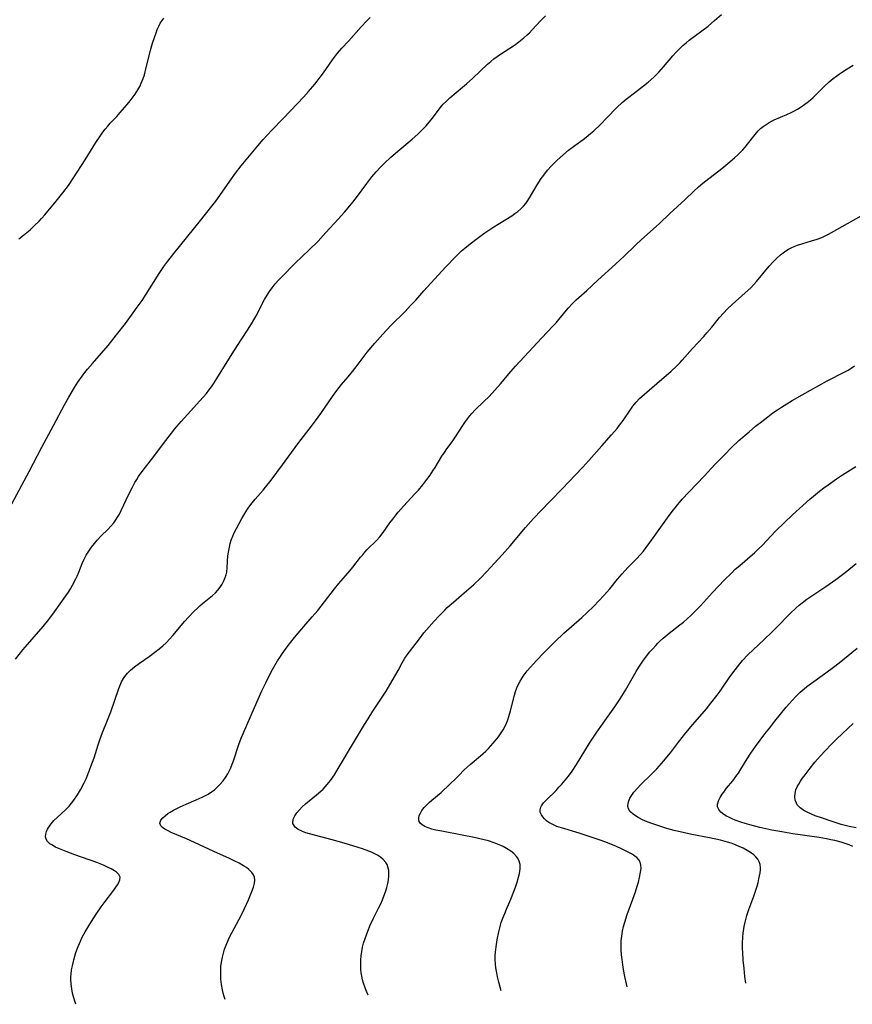
# Model space of a CAD drawing. Units: inches. Extents: x 2035308 to 2040519, y 168386 to 173830.
# Drawn here: x 2038102 to 2038251, y 168465 to 168641 of the extents above; entities that cross this region are included whole.
import ezdxf

# ---------------------------------------------------------------- set-up
doc = ezdxf.new("R2010")
doc.units = ezdxf.units.IN
doc.header["$MEASUREMENT"] = 0
doc.layers.add('c_06_T15S_R18E', color=1, linetype='Continuous')

msp = doc.modelspace()

# ---------------------------------------------------------------- linework, layer by layer
at = {"layer": 'c_06_T15S_R18E'}
for points in [[(2038099.83, 168552.81, 1094), (2038103.78, 168560.2, 1094), (2038106.04, 168564.56, 1094), (2038108.14, 168568.41, 1094), (2038110.1, 168572.13, 1094), (2038110.88, 168573.5, 1094), (2038111.88, 168575.17, 1094), (2038112.48, 168576.13, 1094), (2038113.24, 168577.24, 1094), (2038113.73, 168577.89, 1094), (2038114.22, 168578.49, 1094), (2038115.09, 168579.5, 1094), (2038116.69, 168581.3, 1094), (2038117.87, 168582.7, 1094), (2038119.38, 168584.56, 1094), (2038120.98, 168586.62, 1094), (2038122.37, 168588.49, 1094), (2038123.08, 168589.49, 1094), (2038123.94, 168590.73, 1094), (2038124.66, 168591.84, 1094), (2038126.99, 168595.51, 1094), (2038127.84, 168596.77, 1094), (2038128.54, 168597.74, 1094), (2038129.59, 168599.1, 1094), (2038134.39, 168604.98, 1094), (2038136.4, 168607.51, 1094), (2038137.1, 168608.44, 1094), (2038137.83, 168609.44, 1094), (2038139.59, 168611.99, 1094), (2038140.59, 168613.38, 1094), (2038141.65, 168614.72, 1094), (2038144.59, 168618.27, 1094), (2038145.56, 168619.39, 1094), (2038147.12, 168621.09, 1094), (2038149.1, 168623.15, 1094), (2038151.69, 168625.81, 1094), (2038152.73, 168626.93, 1094), (2038153.63, 168627.95, 1094), (2038154.76, 168629.28, 1094), (2038155.18, 168629.79, 1094), (2038155.74, 168630.52, 1094), (2038156.28, 168631.27, 1094), (2038157.91, 168633.59, 1094), (2038158.3, 168634.11, 1094), (2038158.83, 168634.78, 1094), (2038159.59, 168635.66, 1094), (2038160.77, 168636.96, 1094), (2038163.04, 168639.52, 1094), (2038164.01, 168640.55, 1094), (2038164.66, 168641.18, 1094)], [(2038101.36, 168526.77, 1096), (2038102.69, 168528.4, 1096), (2038103.51, 168529.39, 1096), (2038106.27, 168532.56, 1096), (2038107.29, 168533.81, 1096), (2038108.34, 168535.21, 1096), (2038110.34, 168538.06, 1096), (2038110.79, 168538.72, 1096), (2038111.16, 168539.31, 1096), (2038111.53, 168539.93, 1096), (2038112.13, 168541.06, 1096), (2038112.37, 168541.56, 1096), (2038112.67, 168542.26, 1096), (2038113.28, 168543.83, 1096), (2038113.55, 168544.49, 1096), (2038113.73, 168544.85, 1096), (2038113.99, 168545.33, 1096), (2038114.45, 168546.04, 1096), (2038114.95, 168546.74, 1096), (2038115.43, 168547.36, 1096), (2038115.94, 168547.96, 1096), (2038116.64, 168548.72, 1096), (2038117.82, 168549.89, 1096), (2038118.37, 168550.47, 1096), (2038118.89, 168551.08, 1096), (2038119.26, 168551.58, 1096), (2038119.57, 168552.06, 1096), (2038119.91, 168552.64, 1096), (2038120.22, 168553.24, 1096), (2038121.58, 168556.17, 1096), (2038122.22, 168557.44, 1096), (2038122.67, 168558.26, 1096), (2038122.99, 168558.8, 1096), (2038123.32, 168559.32, 1096), (2038123.79, 168559.99, 1096), (2038124.56, 168561.02, 1096), (2038125.85, 168562.68, 1096), (2038127.57, 168564.96, 1096), (2038129.8, 168567.8, 1096), (2038130.9, 168569.11, 1096), (2038132.03, 168570.4, 1096), (2038134.26, 168572.8, 1096), (2038134.84, 168573.46, 1096), (2038135.41, 168574.14, 1096), (2038135.87, 168574.72, 1096), (2038136.3, 168575.31, 1096), (2038136.69, 168575.87, 1096), (2038137.3, 168576.8, 1096), (2038139.15, 168579.79, 1096), (2038140.46, 168581.87, 1096), (2038141.62, 168583.68, 1096), (2038142.88, 168585.6, 1096), (2038143.65, 168586.83, 1096), (2038144.31, 168588, 1096), (2038145.81, 168590.9, 1096), (2038146.23, 168591.63, 1096), (2038146.69, 168592.33, 1096), (2038147.15, 168592.98, 1096), (2038147.69, 168593.66, 1096), (2038148.26, 168594.31, 1096), (2038148.8, 168594.88, 1096), (2038151.25, 168597.33, 1096), (2038153.77, 168599.75, 1096), (2038155.34, 168601.31, 1096), (2038156.75, 168602.8, 1096), (2038158.93, 168605.18, 1096), (2038160.08, 168606.48, 1096), (2038161.28, 168607.93, 1096), (2038162.17, 168609.08, 1096), (2038164.02, 168611.59, 1096), (2038164.93, 168612.73, 1096), (2038165.72, 168613.65, 1096), (2038166.43, 168614.42, 1096), (2038167.17, 168615.17, 1096), (2038168.34, 168616.25, 1096), (2038169.94, 168617.63, 1096), (2038172.13, 168619.44, 1096), (2038173.16, 168620.36, 1096), (2038173.7, 168620.89, 1096), (2038174.63, 168621.87, 1096), (2038175.48, 168622.85, 1096), (2038175.94, 168623.43, 1096), (2038176.96, 168624.84, 1096), (2038177.36, 168625.34, 1096), (2038177.66, 168625.69, 1096), (2038178.24, 168626.27, 1096), (2038178.85, 168626.83, 1096), (2038181.13, 168628.75, 1096), (2038181.8, 168629.33, 1096), (2038182.94, 168630.37, 1096), (2038185.57, 168632.83, 1096), (2038186.14, 168633.32, 1096), (2038186.71, 168633.79, 1096), (2038187.28, 168634.21, 1096), (2038187.86, 168634.62, 1096), (2038190.37, 168636.25, 1096), (2038191.14, 168636.79, 1096), (2038192.06, 168637.53, 1096), (2038192.57, 168637.98, 1096), (2038193.07, 168638.45, 1096), (2038193.56, 168638.96, 1096), (2038195.04, 168640.59, 1096), (2038195.91, 168641.43, 1096)], [(2038101.94, 168601.7, 1092), (2038102.77, 168602.34, 1092), (2038103.95, 168603.33, 1092), (2038104.73, 168604.05, 1092), (2038105.56, 168604.86, 1092), (2038105.98, 168605.3, 1092), (2038106.59, 168605.98, 1092), (2038107.43, 168606.97, 1092), (2038108.37, 168608.09, 1092), (2038109.81, 168609.89, 1092), (2038110.8, 168611.23, 1092), (2038111.71, 168612.56, 1092), (2038113.78, 168615.8, 1092), (2038115.7, 168618.88, 1092), (2038116.48, 168620.03, 1092), (2038116.95, 168620.7, 1092), (2038117.37, 168621.26, 1092), (2038117.81, 168621.8, 1092), (2038118.26, 168622.3, 1092), (2038119.41, 168623.5, 1092), (2038120.06, 168624.22, 1092), (2038121.28, 168625.62, 1092), (2038121.84, 168626.3, 1092), (2038122.19, 168626.75, 1092), (2038122.71, 168627.49, 1092), (2038123.19, 168628.25, 1092), (2038123.52, 168628.84, 1092), (2038123.81, 168629.44, 1092), (2038124.14, 168630.28, 1092), (2038124.35, 168630.94, 1092), (2038124.7, 168632.24, 1092), (2038125.12, 168634.08, 1092), (2038125.43, 168635.32, 1092), (2038125.82, 168636.61, 1092), (2038126.49, 168638.6, 1092), (2038126.66, 168639.04, 1092), (2038126.92, 168639.63, 1092), (2038127.19, 168640.15, 1092), (2038127.5, 168640.65, 1092), (2038127.8, 168641.04, 1092)], [(2038120.02, 168487.9, 1098), (2038119.8, 168488.35, 1098), (2038119.37, 168488.77, 1098), (2038119, 168489.04, 1098), (2038118.44, 168489.37, 1098), (2038117.78, 168489.71, 1098), (2038117.09, 168490.02, 1098), (2038115.85, 168490.52, 1098), (2038111.96, 168491.86, 1098), (2038110.38, 168492.45, 1098), (2038109.23, 168492.92, 1098), (2038108.51, 168493.26, 1098), (2038107.83, 168493.64, 1098), (2038107.5, 168493.86, 1098), (2038107.08, 168494.25, 1098), (2038106.81, 168494.68, 1098), (2038106.73, 168495.11, 1098), (2038106.77, 168495.59, 1098), (2038106.9, 168496.06, 1098), (2038107.07, 168496.45, 1098), (2038107.29, 168496.84, 1098), (2038107.52, 168497.17, 1098), (2038107.72, 168497.42, 1098), (2038108.22, 168497.98, 1098), (2038108.78, 168498.53, 1098), (2038110.35, 168499.96, 1098), (2038110.96, 168500.58, 1098), (2038111.38, 168501.08, 1098), (2038111.77, 168501.6, 1098), (2038112.42, 168502.56, 1098), (2038112.94, 168503.45, 1098), (2038113.6, 168504.7, 1098), (2038113.95, 168505.45, 1098), (2038114.27, 168506.18, 1098), (2038114.83, 168507.61, 1098), (2038115.37, 168509.16, 1098), (2038116.08, 168511.47, 1098), (2038116.39, 168512.38, 1098), (2038116.89, 168513.68, 1098), (2038117.78, 168515.86, 1098), (2038118.36, 168517.38, 1098), (2038119.8, 168521.51, 1098), (2038120.04, 168522.13, 1098), (2038120.3, 168522.73, 1098), (2038120.61, 168523.29, 1098), (2038120.86, 168523.67, 1098), (2038121.35, 168524.26, 1098), (2038121.9, 168524.8, 1098), (2038122.6, 168525.4, 1098), (2038123.48, 168526.06, 1098), (2038125.23, 168527.26, 1098), (2038126.24, 168528, 1098), (2038127, 168528.6, 1098), (2038127.62, 168529.14, 1098), (2038128.22, 168529.7, 1098), (2038128.91, 168530.4, 1098), (2038129.45, 168530.98, 1098), (2038131.6, 168533.55, 1098), (2038132.17, 168534.19, 1098), (2038133.25, 168535.33, 1098), (2038133.75, 168535.82, 1098), (2038134.25, 168536.28, 1098), (2038134.71, 168536.66, 1098), (2038136.49, 168538.09, 1098), (2038137.02, 168538.57, 1098), (2038137.47, 168539.04, 1098), (2038137.89, 168539.57, 1098), (2038138.24, 168540.12, 1098), (2038138.54, 168540.7, 1098), (2038138.79, 168541.33, 1098), (2038138.94, 168541.79, 1098), (2038139.04, 168542.26, 1098), (2038139.15, 168543.08, 1098), (2038139.27, 168545.17, 1098), (2038139.35, 168545.85, 1098), (2038139.51, 168546.71, 1098), (2038139.67, 168547.36, 1098), (2038139.86, 168548, 1098), (2038140.13, 168548.69, 1098), (2038140.34, 168549.17, 1098), (2038140.79, 168550.08, 1098), (2038141.75, 168551.86, 1098), (2038142.26, 168552.74, 1098), (2038142.62, 168553.32, 1098), (2038143.01, 168553.88, 1098), (2038143.59, 168554.63, 1098), (2038144.12, 168555.26, 1098), (2038145.53, 168556.88, 1098), (2038145.96, 168557.4, 1098), (2038146.96, 168558.7, 1098), (2038148.98, 168561.38, 1098), (2038151.75, 168565.17, 1098), (2038154.32, 168568.52, 1098), (2038154.86, 168569.25, 1098), (2038155.81, 168570.58, 1098), (2038157.9, 168573.61, 1098), (2038158.69, 168574.68, 1098), (2038159.53, 168575.7, 1098), (2038160.71, 168577.09, 1098), (2038161.26, 168577.76, 1098), (2038162.12, 168578.86, 1098), (2038164.12, 168581.49, 1098), (2038165.47, 168583.1, 1098), (2038166.89, 168584.71, 1098), (2038168.34, 168586.24, 1098), (2038170.86, 168588.77, 1098), (2038171.85, 168589.79, 1098), (2038172.76, 168590.79, 1098), (2038174.19, 168592.42, 1098), (2038178.1, 168596.63, 1098), (2038179.98, 168598.6, 1098), (2038180.95, 168599.53, 1098), (2038181.53, 168600.04, 1098), (2038182.49, 168600.83, 1098), (2038183.71, 168601.76, 1098), (2038184.92, 168602.63, 1098), (2038186.68, 168603.83, 1098), (2038187.48, 168604.33, 1098), (2038189.89, 168605.79, 1098), (2038190.46, 168606.19, 1098), (2038191, 168606.6, 1098), (2038191.51, 168607.05, 1098), (2038191.98, 168607.54, 1098), (2038192.38, 168608.02, 1098), (2038192.76, 168608.51, 1098), (2038193.25, 168609.28, 1098), (2038194.42, 168611.33, 1098), (2038195.14, 168612.43, 1098), (2038195.59, 168613.05, 1098), (2038196.29, 168613.94, 1098), (2038196.93, 168614.66, 1098), (2038197.55, 168615.29, 1098), (2038198, 168615.71, 1098), (2038198.99, 168616.6, 1098), (2038200.04, 168617.48, 1098), (2038201.15, 168618.33, 1098), (2038202.66, 168619.42, 1098), (2038203.17, 168619.81, 1098), (2038203.95, 168620.45, 1098), (2038204.53, 168620.97, 1098), (2038205.72, 168622.11, 1098), (2038206.88, 168623.27, 1098), (2038208.63, 168625.1, 1098), (2038209.56, 168625.99, 1098), (2038210.29, 168626.61, 1098), (2038210.75, 168626.97, 1098), (2038212.35, 168628.17, 1098), (2038213.4, 168628.97, 1098), (2038214.21, 168629.64, 1098), (2038215.22, 168630.54, 1098), (2038216.13, 168631.42, 1098), (2038216.56, 168631.88, 1098), (2038216.98, 168632.35, 1098), (2038218.64, 168634.34, 1098), (2038219.14, 168634.91, 1098), (2038219.76, 168635.54, 1098), (2038220.42, 168636.14, 1098), (2038220.98, 168636.62, 1098), (2038221.56, 168637.09, 1098), (2038223.82, 168638.78, 1098), (2038224.91, 168639.63, 1098), (2038226.09, 168640.61, 1098), (2038227.34, 168641.71, 1098)], [(2038138.77, 168466.07, 1100), (2038138.58, 168466.64, 1100), (2038138.42, 168467.23, 1100), (2038138.28, 168467.81, 1100), (2038138.12, 168468.76, 1100), (2038138.02, 168469.72, 1100), (2038137.98, 168470.53, 1100), (2038137.98, 168471.26, 1100), (2038138.02, 168471.99, 1100), (2038138.1, 168472.72, 1100), (2038138.27, 168473.64, 1100), (2038138.45, 168474.36, 1100), (2038138.67, 168475.07, 1100), (2038139.05, 168476.08, 1100), (2038139.55, 168477.18, 1100), (2038139.96, 168478, 1100), (2038141.61, 168481.07, 1100), (2038142.22, 168482.31, 1100), (2038142.92, 168483.87, 1100), (2038143.54, 168485.37, 1100), (2038143.81, 168486.13, 1100), (2038144, 168486.84, 1100), (2038144.06, 168487.37, 1100), (2038144, 168487.87, 1100), (2038143.82, 168488.33, 1100), (2038143.53, 168488.75, 1100), (2038142.99, 168489.26, 1100), (2038142.55, 168489.6, 1100), (2038142.05, 168489.91, 1100), (2038141.24, 168490.37, 1100), (2038140.47, 168490.76, 1100), (2038139.54, 168491.2, 1100), (2038136.74, 168492.47, 1100), (2038133.3, 168494.08, 1100), (2038131.89, 168494.71, 1100), (2038129.16, 168495.86, 1100), (2038128.57, 168496.14, 1100), (2038127.98, 168496.46, 1100), (2038127.59, 168496.73, 1100), (2038127.29, 168497.02, 1100), (2038127.12, 168497.51, 1100), (2038127.3, 168498.03, 1100), (2038127.64, 168498.45, 1100), (2038128.06, 168498.84, 1100), (2038128.56, 168499.22, 1100), (2038128.96, 168499.49, 1100), (2038129.53, 168499.83, 1100), (2038130.13, 168500.15, 1100), (2038130.76, 168500.46, 1100), (2038131.83, 168500.93, 1100), (2038133.58, 168501.66, 1100), (2038134.66, 168502.16, 1100), (2038135.11, 168502.39, 1100), (2038135.72, 168502.72, 1100), (2038136.3, 168503.09, 1100), (2038136.85, 168503.49, 1100), (2038137.24, 168503.82, 1100), (2038137.84, 168504.41, 1100), (2038138.38, 168505.05, 1100), (2038138.84, 168505.68, 1100), (2038139.25, 168506.34, 1100), (2038139.5, 168506.8, 1100), (2038139.78, 168507.4, 1100), (2038140.03, 168508.02, 1100), (2038140.26, 168508.66, 1100), (2038141.2, 168511.55, 1100), (2038141.61, 168512.67, 1100), (2038142.01, 168513.63, 1100), (2038143.99, 168518.17, 1100), (2038145.32, 168521.14, 1100), (2038146.06, 168522.68, 1100), (2038146.45, 168523.46, 1100), (2038147.23, 168524.91, 1100), (2038148.12, 168526.44, 1100), (2038148.5, 168527.05, 1100), (2038148.93, 168527.69, 1100), (2038149.85, 168528.95, 1100), (2038151.16, 168530.6, 1100), (2038152.44, 168532.15, 1100), (2038154.29, 168534.28, 1100), (2038155.27, 168535.45, 1100), (2038158.29, 168539.29, 1100), (2038159.07, 168540.24, 1100), (2038161.02, 168542.5, 1100), (2038161.54, 168543.16, 1100), (2038162.9, 168544.92, 1100), (2038163.3, 168545.39, 1100), (2038163.71, 168545.86, 1100), (2038164.12, 168546.29, 1100), (2038165.81, 168547.96, 1100), (2038166.38, 168548.58, 1100), (2038166.96, 168549.33, 1100), (2038168.17, 168551.06, 1100), (2038168.68, 168551.75, 1100), (2038169.21, 168552.44, 1100), (2038169.64, 168552.96, 1100), (2038170.6, 168554.06, 1100), (2038172.63, 168556.24, 1100), (2038173.24, 168556.92, 1100), (2038174.02, 168557.85, 1100), (2038174.74, 168558.78, 1100), (2038175.31, 168559.55, 1100), (2038175.84, 168560.34, 1100), (2038176.21, 168560.93, 1100), (2038177.43, 168562.95, 1100), (2038177.87, 168563.62, 1100), (2038178.33, 168564.28, 1100), (2038179.24, 168565.51, 1100), (2038179.85, 168566.38, 1100), (2038181.14, 168568.39, 1100), (2038181.53, 168568.97, 1100), (2038182.01, 168569.63, 1100), (2038182.38, 168570.09, 1100), (2038182.77, 168570.54, 1100), (2038183.39, 168571.2, 1100), (2038184.93, 168572.68, 1100), (2038185.84, 168573.59, 1100), (2038186.9, 168574.72, 1100), (2038187.88, 168575.85, 1100), (2038189.73, 168578.05, 1100), (2038190.57, 168579.01, 1100), (2038195.24, 168584.06, 1100), (2038197.25, 168586.15, 1100), (2038197.79, 168586.74, 1100), (2038198.32, 168587.34, 1100), (2038199.97, 168589.33, 1100), (2038200.75, 168590.18, 1100), (2038201.38, 168590.8, 1100), (2038203.26, 168592.48, 1100), (2038205.25, 168594.33, 1100), (2038208.41, 168597.17, 1100), (2038209.95, 168598.61, 1100), (2038211.96, 168600.55, 1100), (2038213.02, 168601.55, 1100), (2038216.19, 168604.39, 1100), (2038218.12, 168606.22, 1100), (2038220.85, 168608.73, 1100), (2038222.38, 168610.21, 1100), (2038223.18, 168610.94, 1100), (2038223.97, 168611.61, 1100), (2038224.51, 168612.05, 1100), (2038227.38, 168614.26, 1100), (2038228.47, 168615.13, 1100), (2038229.61, 168616.11, 1100), (2038230.2, 168616.65, 1100), (2038231.09, 168617.55, 1100), (2038231.52, 168618.04, 1100), (2038231.93, 168618.55, 1100), (2038233.29, 168620.3, 1100), (2038233.85, 168620.93, 1100), (2038234.28, 168621.34, 1100), (2038234.73, 168621.73, 1100), (2038235.25, 168622.1, 1100), (2038235.79, 168622.43, 1100), (2038236.35, 168622.73, 1100), (2038236.7, 168622.9, 1100), (2038238.98, 168623.85, 1100), (2038239.72, 168624.2, 1100), (2038240.19, 168624.45, 1100), (2038240.87, 168624.83, 1100), (2038241.54, 168625.25, 1100), (2038242.19, 168625.69, 1100), (2038242.62, 168626.01, 1100), (2038243.2, 168626.48, 1100), (2038243.69, 168626.92, 1100), (2038244.16, 168627.37, 1100), (2038245.68, 168628.92, 1100), (2038246.51, 168629.69, 1100), (2038247.25, 168630.3, 1100), (2038247.88, 168630.78, 1100), (2038248.53, 168631.24, 1100), (2038249.75, 168632.03, 1100), (2038250.82, 168632.65, 1100)], [(2038164.27, 168466.88, 1102), (2038163.91, 168467.72, 1102), (2038163.73, 168468.19, 1102), (2038163.46, 168469, 1102), (2038163.29, 168469.61, 1102), (2038163.15, 168470.23, 1102), (2038163.05, 168470.83, 1102), (2038162.98, 168471.44, 1102), (2038162.95, 168471.94, 1102), (2038162.94, 168472.54, 1102), (2038162.96, 168473.14, 1102), (2038163.03, 168473.88, 1102), (2038163.14, 168474.67, 1102), (2038163.29, 168475.39, 1102), (2038163.47, 168476.11, 1102), (2038163.73, 168476.98, 1102), (2038163.95, 168477.63, 1102), (2038164.19, 168478.27, 1102), (2038164.65, 168479.35, 1102), (2038165.24, 168480.57, 1102), (2038166.15, 168482.35, 1102), (2038166.52, 168483.14, 1102), (2038166.82, 168483.84, 1102), (2038167.1, 168484.54, 1102), (2038167.37, 168485.3, 1102), (2038167.6, 168486.05, 1102), (2038167.78, 168486.75, 1102), (2038167.91, 168487.44, 1102), (2038167.98, 168488.16, 1102), (2038167.98, 168488.62, 1102), (2038167.94, 168489.07, 1102), (2038167.79, 168489.75, 1102), (2038167.64, 168490.14, 1102), (2038167.44, 168490.5, 1102), (2038166.95, 168491.06, 1102), (2038166.47, 168491.45, 1102), (2038165.93, 168491.8, 1102), (2038165.35, 168492.11, 1102), (2038164.87, 168492.34, 1102), (2038164.38, 168492.54, 1102), (2038163.28, 168492.95, 1102), (2038162.52, 168493.19, 1102), (2038160.01, 168493.94, 1102), (2038157.85, 168494.55, 1102), (2038153.8, 168495.64, 1102), (2038153.17, 168495.83, 1102), (2038152.59, 168496.04, 1102), (2038152.18, 168496.23, 1102), (2038151.8, 168496.42, 1102), (2038151.26, 168496.82, 1102), (2038150.85, 168497.45, 1102), (2038150.89, 168498.23, 1102), (2038151.18, 168498.84, 1102), (2038151.55, 168499.38, 1102), (2038152.01, 168499.93, 1102), (2038152.5, 168500.43, 1102), (2038153.1, 168500.97, 1102), (2038153.73, 168501.5, 1102), (2038155.07, 168502.58, 1102), (2038155.83, 168503.21, 1102), (2038156.23, 168503.59, 1102), (2038156.61, 168503.98, 1102), (2038156.97, 168504.4, 1102), (2038157.56, 168505.16, 1102), (2038158.25, 168506.14, 1102), (2038158.94, 168507.27, 1102), (2038161.69, 168511.82, 1102), (2038163.62, 168515.11, 1102), (2038164.26, 168516.14, 1102), (2038165.12, 168517.48, 1102), (2038166.79, 168519.97, 1102), (2038167.47, 168521.04, 1102), (2038168.96, 168523.59, 1102), (2038169.61, 168524.76, 1102), (2038170.32, 168526.08, 1102), (2038170.82, 168526.93, 1102), (2038171.25, 168527.56, 1102), (2038171.64, 168528.09, 1102), (2038173.41, 168530.41, 1102), (2038174.22, 168531.45, 1102), (2038175.13, 168532.53, 1102), (2038176.03, 168533.53, 1102), (2038176.92, 168534.49, 1102), (2038177.93, 168535.52, 1102), (2038178.39, 168535.96, 1102), (2038179.49, 168536.95, 1102), (2038181.4, 168538.58, 1102), (2038183.04, 168540.02, 1102), (2038184.33, 168541.23, 1102), (2038185.47, 168542.39, 1102), (2038186.78, 168543.79, 1102), (2038188.2, 168545.36, 1102), (2038189.59, 168546.98, 1102), (2038192.35, 168550.25, 1102), (2038193.76, 168551.82, 1102), (2038196.68, 168554.9, 1102), (2038198.99, 168557.23, 1102), (2038200.03, 168558.3, 1102), (2038202.59, 168560.99, 1102), (2038203.66, 168562.17, 1102), (2038205.95, 168564.8, 1102), (2038207.71, 168566.76, 1102), (2038208.67, 168567.89, 1102), (2038209.13, 168568.47, 1102), (2038209.77, 168569.34, 1102), (2038211.13, 168571.35, 1102), (2038211.51, 168571.86, 1102), (2038212.08, 168572.55, 1102), (2038212.71, 168573.21, 1102), (2038213.55, 168574, 1102), (2038215.8, 168575.88, 1102), (2038218.31, 168578.08, 1102), (2038219.27, 168578.99, 1102), (2038219.91, 168579.64, 1102), (2038220.3, 168580.07, 1102), (2038222.14, 168582.14, 1102), (2038224.14, 168584.3, 1102), (2038224.7, 168584.92, 1102), (2038225.58, 168585.96, 1102), (2038226.96, 168587.65, 1102), (2038227.68, 168588.46, 1102), (2038228.39, 168589.2, 1102), (2038229.23, 168590, 1102), (2038231.56, 168592.06, 1102), (2038232.52, 168592.98, 1102), (2038233.05, 168593.53, 1102), (2038233.56, 168594.12, 1102), (2038235.79, 168596.81, 1102), (2038236.51, 168597.6, 1102), (2038237.17, 168598.26, 1102), (2038237.85, 168598.87, 1102), (2038238.31, 168599.23, 1102), (2038238.78, 168599.57, 1102), (2038239.24, 168599.85, 1102), (2038239.71, 168600.1, 1102), (2038240.27, 168600.35, 1102), (2038240.85, 168600.57, 1102), (2038241.8, 168600.86, 1102), (2038243.37, 168601.32, 1102), (2038244.36, 168601.64, 1102), (2038245.18, 168601.94, 1102), (2038245.68, 168602.16, 1102), (2038246.4, 168602.51, 1102), (2038246.95, 168602.81, 1102), (2038253.16, 168606.34, 1102)], [(2038188.01, 168467.63, 1104), (2038187.82, 168468.31, 1104), (2038187.59, 168469.19, 1104), (2038187.37, 168470.13, 1104), (2038187.22, 168470.86, 1104), (2038187.07, 168471.75, 1104), (2038186.99, 168472.46, 1104), (2038186.95, 168473.17, 1104), (2038186.95, 168473.86, 1104), (2038187, 168474.55, 1104), (2038187.09, 168475.47, 1104), (2038187.29, 168476.75, 1104), (2038187.57, 168478.13, 1104), (2038187.83, 168479.12, 1104), (2038188.03, 168479.79, 1104), (2038188.32, 168480.61, 1104), (2038188.63, 168481.42, 1104), (2038188.95, 168482.19, 1104), (2038189.74, 168483.98, 1104), (2038190.29, 168485.32, 1104), (2038190.58, 168486.11, 1104), (2038190.87, 168487.01, 1104), (2038191.12, 168487.88, 1104), (2038191.26, 168488.55, 1104), (2038191.38, 168489.37, 1104), (2038191.37, 168490.14, 1104), (2038191.23, 168490.77, 1104), (2038190.97, 168491.3, 1104), (2038190.74, 168491.61, 1104), (2038190.27, 168492.11, 1104), (2038189.71, 168492.56, 1104), (2038188.98, 168493.02, 1104), (2038188.36, 168493.36, 1104), (2038187.92, 168493.56, 1104), (2038187.35, 168493.8, 1104), (2038186.77, 168494.02, 1104), (2038185.72, 168494.36, 1104), (2038184.96, 168494.57, 1104), (2038183.21, 168494.97, 1104), (2038181.06, 168495.41, 1104), (2038177.39, 168496.07, 1104), (2038176.35, 168496.29, 1104), (2038175.64, 168496.47, 1104), (2038174.99, 168496.68, 1104), (2038174.41, 168496.91, 1104), (2038173.92, 168497.2, 1104), (2038173.56, 168497.53, 1104), (2038173.39, 168497.8, 1104), (2038173.3, 168498.12, 1104), (2038173.3, 168498.47, 1104), (2038173.4, 168498.89, 1104), (2038173.59, 168499.33, 1104), (2038173.86, 168499.78, 1104), (2038174.29, 168500.31, 1104), (2038174.7, 168500.75, 1104), (2038175.16, 168501.18, 1104), (2038175.66, 168501.62, 1104), (2038177.28, 168502.98, 1104), (2038177.8, 168503.44, 1104), (2038178.37, 168503.98, 1104), (2038180.44, 168506.05, 1104), (2038181.43, 168507.01, 1104), (2038182.5, 168507.98, 1104), (2038184.32, 168509.52, 1104), (2038185.24, 168510.37, 1104), (2038185.72, 168510.85, 1104), (2038186.58, 168511.78, 1104), (2038186.96, 168512.22, 1104), (2038187.53, 168512.94, 1104), (2038188.01, 168513.61, 1104), (2038188.34, 168514.15, 1104), (2038188.64, 168514.7, 1104), (2038188.94, 168515.35, 1104), (2038189.17, 168515.93, 1104), (2038189.37, 168516.53, 1104), (2038189.67, 168517.53, 1104), (2038190.36, 168520.35, 1104), (2038190.55, 168520.98, 1104), (2038190.73, 168521.47, 1104), (2038190.93, 168521.95, 1104), (2038191.31, 168522.72, 1104), (2038191.76, 168523.46, 1104), (2038191.95, 168523.74, 1104), (2038192.65, 168524.67, 1104), (2038193.24, 168525.36, 1104), (2038194.32, 168526.53, 1104), (2038195.56, 168527.83, 1104), (2038196.78, 168529.09, 1104), (2038197.63, 168529.93, 1104), (2038199.18, 168531.38, 1104), (2038202.38, 168534.19, 1104), (2038203.29, 168535.03, 1104), (2038204.51, 168536.21, 1104), (2038205.42, 168537.14, 1104), (2038206.31, 168538.09, 1104), (2038207.38, 168539.3, 1104), (2038208.78, 168541.03, 1104), (2038209.6, 168541.99, 1104), (2038210.62, 168543.08, 1104), (2038212.17, 168544.65, 1104), (2038212.85, 168545.4, 1104), (2038213.37, 168546.04, 1104), (2038213.88, 168546.69, 1104), (2038214.52, 168547.56, 1104), (2038215.91, 168549.49, 1104), (2038217.65, 168551.94, 1104), (2038218.52, 168553.11, 1104), (2038219.26, 168554.05, 1104), (2038220.3, 168555.28, 1104), (2038221.46, 168556.54, 1104), (2038224.26, 168559.42, 1104), (2038226.14, 168561.44, 1104), (2038227.83, 168563.2, 1104), (2038229.1, 168564.48, 1104), (2038230.42, 168565.72, 1104), (2038232.25, 168567.32, 1104), (2038233.4, 168568.28, 1104), (2038234.5, 168569.16, 1104), (2038235.57, 168569.99, 1104), (2038236.49, 168570.66, 1104), (2038237.32, 168571.23, 1104), (2038238.02, 168571.69, 1104), (2038239.93, 168572.87, 1104), (2038241.73, 168573.9, 1104), (2038246.14, 168576.36, 1104), (2038249.32, 168578.01, 1104), (2038249.89, 168578.31, 1104), (2038250.44, 168578.64, 1104), (2038251.02, 168579.04, 1104)], [(2038210.5, 168468.35, 1106), (2038210.38, 168468.86, 1106), (2038210.08, 168470.16, 1106), (2038209.84, 168471.42, 1106), (2038209.7, 168472.28, 1106), (2038209.57, 168473.23, 1106), (2038209.48, 168474.08, 1106), (2038209.42, 168474.93, 1106), (2038209.41, 168475.78, 1106), (2038209.44, 168476.53, 1106), (2038209.52, 168477.39, 1106), (2038209.65, 168478.25, 1106), (2038209.84, 168479.1, 1106), (2038210.04, 168479.85, 1106), (2038210.51, 168481.25, 1106), (2038211.5, 168483.95, 1106), (2038211.95, 168485.26, 1106), (2038212.29, 168486.32, 1106), (2038212.49, 168487, 1106), (2038212.7, 168487.83, 1106), (2038212.89, 168488.76, 1106), (2038212.96, 168489.42, 1106), (2038212.94, 168490.03, 1106), (2038212.79, 168490.58, 1106), (2038212.54, 168491, 1106), (2038212.19, 168491.38, 1106), (2038211.92, 168491.61, 1106), (2038211.59, 168491.84, 1106), (2038211.24, 168492.07, 1106), (2038210.57, 168492.44, 1106), (2038209.46, 168492.97, 1106), (2038208.58, 168493.35, 1106), (2038207.28, 168493.89, 1106), (2038206.49, 168494.19, 1106), (2038205.66, 168494.5, 1106), (2038204.26, 168494.99, 1106), (2038201.94, 168495.72, 1106), (2038198.75, 168496.67, 1106), (2038197.94, 168496.95, 1106), (2038197.22, 168497.26, 1106), (2038196.52, 168497.66, 1106), (2038196.1, 168497.96, 1106), (2038195.74, 168498.29, 1106), (2038195.43, 168498.64, 1106), (2038195.18, 168499.01, 1106), (2038194.99, 168499.49, 1106), (2038194.96, 168499.92, 1106), (2038195.07, 168500.35, 1106), (2038195.22, 168500.64, 1106), (2038195.56, 168501.14, 1106), (2038196.01, 168501.63, 1106), (2038197.8, 168503.37, 1106), (2038198.32, 168503.92, 1106), (2038198.83, 168504.48, 1106), (2038199.44, 168505.19, 1106), (2038200.03, 168505.93, 1106), (2038200.66, 168506.81, 1106), (2038201.43, 168507.96, 1106), (2038203.77, 168511.76, 1106), (2038204.96, 168513.58, 1106), (2038206.19, 168515.38, 1106), (2038208.28, 168518.26, 1106), (2038209.22, 168519.67, 1106), (2038209.84, 168520.66, 1106), (2038210.18, 168521.25, 1106), (2038212.07, 168524.55, 1106), (2038212.56, 168525.35, 1106), (2038212.9, 168525.87, 1106), (2038213.25, 168526.38, 1106), (2038213.75, 168527.05, 1106), (2038214.54, 168528.04, 1106), (2038215.05, 168528.62, 1106), (2038215.57, 168529.2, 1106), (2038215.97, 168529.6, 1106), (2038216.33, 168529.95, 1106), (2038216.92, 168530.49, 1106), (2038217.98, 168531.37, 1106), (2038219.88, 168532.86, 1106), (2038220.52, 168533.38, 1106), (2038221.21, 168533.98, 1106), (2038221.83, 168534.55, 1106), (2038222.44, 168535.14, 1106), (2038223.57, 168536.29, 1106), (2038225.72, 168538.66, 1106), (2038226.78, 168539.8, 1106), (2038227.86, 168540.9, 1106), (2038229.09, 168542.12, 1106), (2038229.77, 168542.78, 1106), (2038230.56, 168543.49, 1106), (2038232.82, 168545.4, 1106), (2038233.18, 168545.72, 1106), (2038233.87, 168546.37, 1106), (2038234.54, 168547.05, 1106), (2038236.97, 168549.56, 1106), (2038238.57, 168551.14, 1106), (2038239.98, 168552.48, 1106), (2038241.8, 168554.16, 1106), (2038243.09, 168555.3, 1106), (2038243.73, 168555.84, 1106), (2038244.82, 168556.71, 1106), (2038245.59, 168557.3, 1106), (2038246.36, 168557.86, 1106), (2038247.8, 168558.89, 1106), (2038248.88, 168559.61, 1106), (2038251.28, 168561.1, 1106)], [(2038231.65, 168469.02, 1108), (2038231.5, 168470.16, 1108), (2038231.33, 168471.63, 1108), (2038231.2, 168473.12, 1108), (2038231.11, 168474.47, 1108), (2038231.07, 168475.17, 1108), (2038231.06, 168476.15, 1108), (2038231.1, 168477.18, 1108), (2038231.17, 168477.93, 1108), (2038231.27, 168478.67, 1108), (2038231.36, 168479.13, 1108), (2038231.52, 168479.89, 1108), (2038231.83, 168481.04, 1108), (2038232.19, 168482.15, 1108), (2038233.09, 168484.54, 1108), (2038233.39, 168485.4, 1108), (2038233.63, 168486.14, 1108), (2038233.83, 168486.87, 1108), (2038234, 168487.58, 1108), (2038234.11, 168488.11, 1108), (2038234.2, 168488.67, 1108), (2038234.25, 168489.22, 1108), (2038234.25, 168489.57, 1108), (2038234.2, 168490.13, 1108), (2038234.05, 168490.66, 1108), (2038233.78, 168491.13, 1108), (2038233.41, 168491.55, 1108), (2038233.05, 168491.88, 1108), (2038232.5, 168492.29, 1108), (2038231.88, 168492.68, 1108), (2038231.17, 168493.06, 1108), (2038230.46, 168493.39, 1108), (2038229.52, 168493.77, 1108), (2038229.03, 168493.94, 1108), (2038228.39, 168494.14, 1108), (2038227.11, 168494.48, 1108), (2038225.16, 168494.9, 1108), (2038221.99, 168495.52, 1108), (2038220.7, 168495.79, 1108), (2038218.88, 168496.22, 1108), (2038217.57, 168496.58, 1108), (2038216.68, 168496.85, 1108), (2038215.8, 168497.14, 1108), (2038214.88, 168497.46, 1108), (2038214.04, 168497.79, 1108), (2038213.23, 168498.13, 1108), (2038212.47, 168498.52, 1108), (2038211.98, 168498.81, 1108), (2038211.55, 168499.12, 1108), (2038211.14, 168499.48, 1108), (2038210.83, 168499.86, 1108), (2038210.65, 168500.23, 1108), (2038210.58, 168500.67, 1108), (2038210.69, 168501.35, 1108), (2038210.97, 168501.96, 1108), (2038211.29, 168502.49, 1108), (2038211.69, 168503.03, 1108), (2038212.37, 168503.83, 1108), (2038212.87, 168504.36, 1108), (2038214.82, 168506.28, 1108), (2038215.75, 168507.23, 1108), (2038217, 168508.61, 1108), (2038217.58, 168509.29, 1108), (2038218.21, 168510.08, 1108), (2038219.62, 168511.96, 1108), (2038220.96, 168513.63, 1108), (2038222.17, 168515.09, 1108), (2038224.61, 168517.93, 1108), (2038225.43, 168518.92, 1108), (2038226.52, 168520.33, 1108), (2038227.07, 168521.08, 1108), (2038228.81, 168523.61, 1108), (2038229.73, 168524.87, 1108), (2038230.59, 168525.95, 1108), (2038231.08, 168526.51, 1108), (2038232.03, 168527.52, 1108), (2038232.97, 168528.42, 1108), (2038234.93, 168530.26, 1108), (2038236.29, 168531.57, 1108), (2038237.14, 168532.43, 1108), (2038239.49, 168534.87, 1108), (2038240.61, 168535.93, 1108), (2038241.14, 168536.39, 1108), (2038241.68, 168536.83, 1108), (2038242.56, 168537.46, 1108), (2038245.93, 168539.69, 1108), (2038247.71, 168540.95, 1108), (2038249.36, 168542.21, 1108), (2038251.33, 168543.81, 1108)], [(2038250.74, 168493.38, 1110), (2038250.07, 168493.66, 1110), (2038249.39, 168493.91, 1110), (2038248.64, 168494.14, 1110), (2038247.52, 168494.43, 1110), (2038246.79, 168494.58, 1110), (2038246.06, 168494.72, 1110), (2038244.71, 168494.95, 1110), (2038240.05, 168495.63, 1110), (2038238.09, 168495.95, 1110), (2038236.3, 168496.28, 1110), (2038234.14, 168496.76, 1110), (2038232.35, 168497.22, 1110), (2038231.55, 168497.45, 1110), (2038230.76, 168497.71, 1110), (2038229.74, 168498.08, 1110), (2038229.23, 168498.29, 1110), (2038228.74, 168498.52, 1110), (2038228.21, 168498.79, 1110), (2038227.73, 168499.08, 1110), (2038227.19, 168499.51, 1110), (2038226.81, 168499.95, 1110), (2038226.61, 168500.43, 1110), (2038226.6, 168500.94, 1110), (2038226.75, 168501.48, 1110), (2038227.05, 168502.09, 1110), (2038227.45, 168502.72, 1110), (2038227.71, 168503.08, 1110), (2038228.23, 168503.77, 1110), (2038229.31, 168505.1, 1110), (2038230.06, 168506.06, 1110), (2038230.32, 168506.43, 1110), (2038230.77, 168507.14, 1110), (2038231.86, 168508.98, 1110), (2038232.53, 168510, 1110), (2038233.37, 168511.18, 1110), (2038235.06, 168513.45, 1110), (2038235.91, 168514.55, 1110), (2038236.83, 168515.71, 1110), (2038238.85, 168518.18, 1110), (2038239.96, 168519.47, 1110), (2038240.5, 168520.05, 1110), (2038240.92, 168520.48, 1110), (2038241.36, 168520.9, 1110), (2038242.04, 168521.49, 1110), (2038242.56, 168521.91, 1110), (2038243.77, 168522.79, 1110), (2038245.95, 168524.32, 1110), (2038247.28, 168525.31, 1110), (2038248.32, 168526.11, 1110), (2038248.96, 168526.63, 1110), (2038251.52, 168528.75, 1110)], [(2038251.34, 168496.67, 1112), (2038250.06, 168496.93, 1112), (2038248.66, 168497.3, 1112), (2038247.05, 168497.81, 1112), (2038245.16, 168498.45, 1112), (2038244.03, 168498.86, 1112), (2038243.34, 168499.14, 1112), (2038242.47, 168499.54, 1112), (2038241.99, 168499.8, 1112), (2038241.33, 168500.27, 1112), (2038240.83, 168500.82, 1112), (2038240.67, 168501.08, 1112), (2038240.46, 168501.63, 1112), (2038240.38, 168502.21, 1112), (2038240.43, 168502.89, 1112), (2038240.59, 168503.47, 1112), (2038240.81, 168503.99, 1112), (2038241.09, 168504.5, 1112), (2038241.41, 168505.03, 1112), (2038241.78, 168505.56, 1112), (2038242.22, 168506.17, 1112), (2038242.94, 168507.12, 1112), (2038243.98, 168508.41, 1112), (2038244.89, 168509.46, 1112), (2038245.84, 168510.48, 1112), (2038246.89, 168511.56, 1112), (2038247.9, 168512.54, 1112), (2038250.81, 168515.27, 1112)], [(2038112.14, 168465.23, 1098), (2038112, 168465.61, 1098), (2038111.7, 168466.55, 1098), (2038111.54, 168467.19, 1098), (2038111.39, 168467.97, 1098), (2038111.28, 168468.85, 1098), (2038111.24, 168469.72, 1098), (2038111.25, 168470.13, 1098), (2038111.28, 168470.62, 1098), (2038111.37, 168471.37, 1098), (2038111.51, 168472.11, 1098), (2038111.75, 168473.16, 1098), (2038111.94, 168473.81, 1098), (2038112.14, 168474.46, 1098), (2038112.53, 168475.53, 1098), (2038112.76, 168476.09, 1098), (2038113.28, 168477.2, 1098), (2038113.81, 168478.17, 1098), (2038114.43, 168479.21, 1098), (2038115.23, 168480.47, 1098), (2038115.89, 168481.49, 1098), (2038116.66, 168482.58, 1098), (2038117.19, 168483.32, 1098), (2038118.92, 168485.59, 1098), (2038119.29, 168486.1, 1098), (2038119.58, 168486.54, 1098), (2038119.81, 168486.95, 1098), (2038120, 168487.45, 1098), (2038120.02, 168487.9, 1098)]]:
    msp.add_polyline3d(points, dxfattribs=at)

doc.saveas('drawing.dxf')
